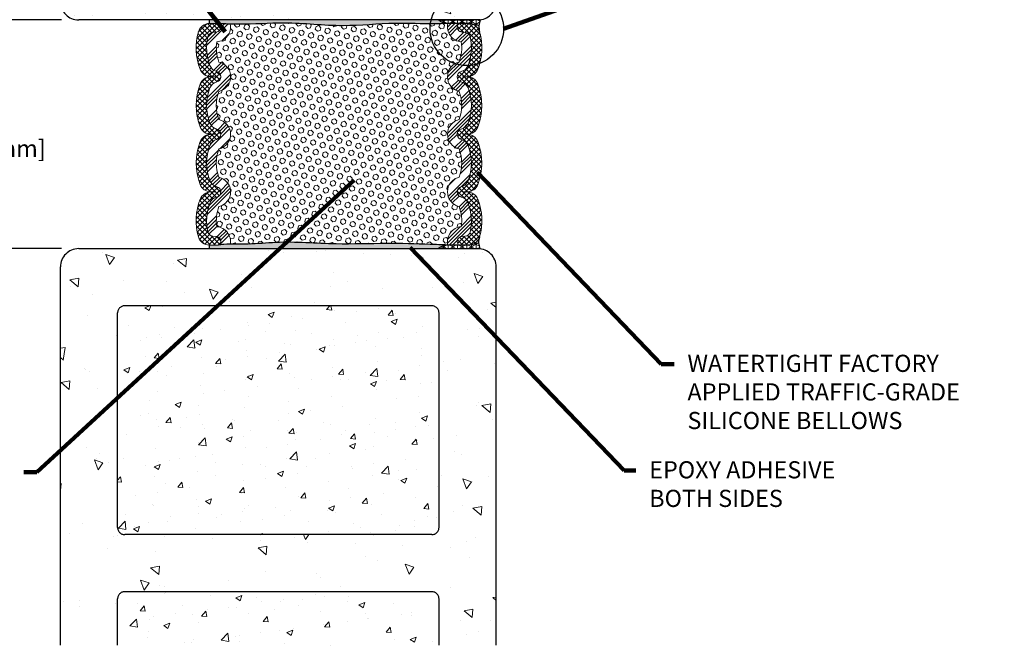
# Model space of a CAD drawing. Extents: x -52 to 2303, y -6 to 3799.
# Drawn here: x -34 to -17, y 8 to 19 of the extents above; entities that cross this region are included whole.
import ezdxf

# ---------------------------------------------------------------- set-up
doc = ezdxf.new("R2010")
doc.units = 0
doc.header["$LTSCALE"] = 5
doc.header["$MEASUREMENT"] = 0
doc.linetypes.add('PHANTOMX2', pattern=[5, 2.5, -0.5, 0.5, -0.5, 0.5, -0.5])
doc.layers.get('DEFPOINTS').update_dxf_attribs({"linetype": 'CONTINUOUS'})
for name, color, linetype, lineweight in [('CONCRETE - H', 130, 'CONTINUOUS', 9), ('CONCRETE - L', 132, 'PHANTOMX2', 30), ('CORNER BEAD - H', 50, 'CONTINUOUS', 15), ('CORNER BEAD - L', 52, 'CONTINUOUS', 25), ('EPOXY ADHESIVE - H', 50, 'CONTINUOUS', 15), ('EPOXY ADHESIVE - L', 52, 'CONTINUOUS', 25), ('FOAM INSERT - H', 150, 'CONTINUOUS', 9), ('SILICONE BELLOWS - H', 20, 'CONTINUOUS', 13), ('SILICONE BELLOWS - L', 22, 'CONTINUOUS', 13), ('TEXT - 4', 241, 'CONTINUOUS', 25)]:
    doc.layers.add(name, color=color, linetype=linetype, lineweight=lineweight)
doc.layers.add('DIMS', color=2, linetype='CONTINUOUS')
doc.styles.add('ROMANS', font='romans', dxfattribs={"width": 0.9})
doc.dimstyles.get("Standard").update_dxf_attribs({"dimtxt": 0.18, "dimasz": 0.3, "dimexe": 0.18, "dimexo": 0.0625, "dimgap": 0.09, "dimtad": 0, "dimtih": 1, "dimtoh": 1, "dimdec": 4, "dimzin": 0, "dimdsep": 46, "dimtxsty": 'Standard', "dimcen": 0.09, "dimadec": 0, "dimazin": 0, "dimtfac": 1, "dimtdec": 4, "dimtofl": 0, "dimtmove": 0, "dimatfit": 3, "dimfxl": 1, "dimtolj": 1, "dimtzin": 0, "dimarcsym": 0})
doc.dimstyles.new('STANDARD$0', dxfattribs={"dimtxt": 0.18, "dimasz": 0.3, "dimexe": 0.18, "dimexo": 0.0625, "dimgap": 0.09, "dimtad": 0, "dimtih": 1, "dimtoh": 1, "dimdec": 4, "dimzin": 0, "dimdsep": 46, "dimtxsty": 'Standard', "dimcen": 0.09, "dimadec": 0, "dimazin": 0, "dimtfac": 1, "dimtdec": 4, "dimtofl": 0, "dimtmove": 0, "dimatfit": 3, "dimfxl": 1, "dimtolj": 1, "dimtzin": 0, "dimarcsym": 0})
pattern_1 = [(270, (-145.743855153252, -1388.578340915844), (0.08125, -1.306599652862267e-17), []), (329.9999999999999, (-145.743855153252, -1388.578340915844), (0.04062500000000002, 0.07036456405748563), []), (29.99999999999998, (-145.743855153252, -1388.578340915844), (-0.04062499999999997, 0.07036456405748565), [])]
pattern_2 = [(45, (50.22042395994163, 3.47949697815212), (-0.1856155300614687, 0.1856155300614687), []), (45, (50.28229580319164, 3.47949697815212), (-0.1856155300614687, 0.1856155300614687), []), (45, (50.34416764679163, 3.47949697815212), (-0.1856155300614687, 0.1856155300614687), []), (45, (50.40603949004164, 3.47949697815212), (-0.1856155300614687, 0.1856155300614687), [])]
pattern_3 = [(315, (50.22042395994163, 3.47949697815212), (0.04242640687119286, 0.04242640687119284), []), (44.99999999999999, (50.22042395994163, 3.47949697815212), (-0.04242640687119284, 0.04242640687119286), [])]
pattern_4 = [(307.5, (-145.743855153252, -1388.578340915844), (0.07707295076052635, 0.002519734324384314), [0, -0.0608, 0, -0.068, 0, -0.065]), (277.5, (-145.743855153252, -1388.578340915844), (0.1128858426091896, -0.0707910682107091), [0, -0.0328, 0, -0.05480000000000001, 0, -0.021]), (237.5, (-145.743855153252, -1388.529140915844), (0.0002263621414785777, -0.1245656744700598), [0, -0.02, 0, -0.07200000000000001, 0, -0.094]), (227.5, (-145.743855153252, -1388.529140915844), (0.03510702259736995, -0.1202450641828917), [0, -0.009999999999999986, 0, -0.04719999999999994, 0, -0.05399999999999995])]
pattern_5 = [(49.99999999999999, (0.1739809689595688, 1.026312704204063), (1.07589027390113, -0.09412820247389266), [0.1125, -1.2375]), (355, (0.1739809689595688, 1.026312704204063), (-0.2081270004195, 1.128288200550018), [0.09, -0.9899999999999999]), (100.45144446, (0.2636384904595701, 1.018468688204063), (0.8677632700906679, 1.034159986452944), [0.09561028799999993, -1.051713167999999]), (46.18420000000002, (0.1739809689595688, 1.326312704204063), (1.600861996007358, -0.2482789211896148), [0.1687499999999999, -1.856249999999999]), (96.63563549, (0.3073860864595659, 1.305622743704063), (1.401992918511342, 1.461177901161826), [0.143415513, -1.57757064]), (351.1841639899999, (0.1739809689595688, 1.326312704204063), (1.40199291758216, 1.461177900404985), [0.135, -1.4850000015]), (21, (0.3239809689595674, 1.251312704204063), (0.8953605781776924, -0.6039283359980082), [0.1125, -1.2375]), (326.0000000000001, (0.3239809689595674, 1.251312704204063), (0.3649729978823726, 1.087725067570279), [0.09, -0.9899999999999999]), (71.45144474, (0.3985943499595663, 1.200985343204063), (1.260333565094957, 0.4837967292095307), [0.095610285, -1.051713168]), (37.50000000000001, (0.1739809689595688, 1.026312704204063), (0.018239782975936, 0.4993407807469672), [0, -0.9779999999999999, 0, -1.005, 0, -0.9937499999999999]), (7.499999999999999, (0.1739809689595688, 1.026312704204063), (0.3946043061632229, 0.5916175678235404), [0, -0.573, 0, -0.9555, 0, -0.37875]), (327.5, (-0.1605190310404296, 1.026312704204063), (0.8007336542586135, -0.03383230760156963), [0, -0.375, 0, -1.17, 0, -1.5525]), (317.5, (-0.3105190310404318, 1.026312704204063), (0.8747792540135794, 0.1501574734984766), [0, -0.4875, 0, -0.7769999999999999, 0, -1.1025])]

# ---------------------------------------------------------------- blocks, each defined once
blk = doc.blocks.new('*D13')
at = {"layer": 'DEFPOINTS', "color": 0, "transparency": 16777216}
for p in [(-30.87916997987872, 22.69291276300471), (-25.87916997987872, 18.60880662163806), (-30.87916997987872, 18.60105652155798)]:
    blk.add_point(p, dxfattribs=at)
at = {"layer": 'DIMS', "transparency": 16777216}
for p, q in [((-30.87916997987872, 18.90105652155798), (-30.87916997987872, 22.99291276300471)), ((-25.87916997987872, 18.90880662163806), (-25.87916997987872, 22.99291276300471)), ((-30.57916997987872, 22.69291276300471), (-30.06390448464296, 22.69291276300471)), ((-26.17916997987872, 22.69291276300471), (-26.96961876988596, 22.69291276300471))]:
    blk.add_line(p, q, dxfattribs=at)
for points in [[(-30.57916997987872, 22.74291276300471), (-30.57916997987872, 22.64291276300471), (-30.87916997987872, 22.69291276300471)], [(-26.17916997987872, 22.74291276300471), (-26.17916997987872, 22.64291276300471), (-25.87916997987872, 22.69291276300471)]]:
    blk.add_solid(points, dxfattribs=at)
at = {"layer": 'DIMS', "transparency": 16777216, "insert": (-28.51676162726446, 22.69291276300471), "char_height": 0.3, "attachment_point": 5, "rotation": 0.0009999999999999998, "style": 'ROMANS'}
blk.add_mtext('\\A1;5 IN\\P [127.0mm]', dxfattribs=at)
blk = doc.blocks.new('*D15')
at = {"layer": 'DEFPOINTS', "color": 0, "transparency": 16777216}
for p in [(-32.93416997987893, 18.60105652155814), (-34.53888424994634, 14.60105652155855), (-32.93416997987878, 14.60105652155855)]:
    blk.add_point(p, dxfattribs=at)
at = {"layer": 'DIMS', "transparency": 16777216}
for p, q in [((-33.23416997987893, 18.60105652155814), (-34.83888424994633, 18.60105652155814)), ((-34.53888424994633, 18.30105652155814), (-34.53888424994633, 17.37986102652285)), ((-34.53888424994634, 14.90105652155856), (-34.53888424994634, 15.82271816914282)), ((-33.23416997987878, 14.60105652155855), (-34.83888424994633, 14.60105652155855))]:
    blk.add_line(p, q, dxfattribs=at)
for points in [[(-34.58888424994633, 18.30105652155814), (-34.48888424994633, 18.30105652155814), (-34.53888424994633, 18.60105652155814)], [(-34.58888424994633, 14.90105652155856), (-34.48888424994634, 14.90105652155856), (-34.53888424994634, 14.60105652155855)]]:
    blk.add_solid(points, dxfattribs=at)
at = {"layer": 'DIMS', "transparency": 16777216, "insert": (-34.53888424994634, 16.60128959783283), "char_height": 0.3, "attachment_point": 5, "rotation": 0.0009999999999999998, "style": 'ROMANS'}
blk.add_mtext('\\A1;4 IN\\P [101.6mm]', dxfattribs=at)

msp = doc.modelspace()

# ---------------------------------------------------------------- hatches: boundary and pattern name
at = {"layer": 'CONCRETE - H'}
h = msp.add_hatch(dxfattribs=at)
h.set_pattern_fill('AR-CONC', color=256, scale=0.25, angle=-90.00000000000001)
h.set_pattern_definition([(320, (-1436.739078309371, 71.29520050325308), (-0.1568803374564881, -1.793150456501884), [0.1875, -2.0625]), (265, (-1436.739078309371, 71.29520050325308), (1.88048033425003, 0.3468783340324997), [0.15, -1.65]), (10.45144445999999, (-1436.752151669371, 71.14577130075313), (1.723599977421573, -1.44627211681778), [0.1593504799999999, -1.752855279999999]), (316.1842, (-1436.239078309371, 71.29520050325308), (-0.4137982019826918, -2.668103326678931), [0.2812499999999999, -3.093749999999999]), (6.635635489999989, (-1436.273561576871, 71.07285864075297), (2.435296501936376, -2.336654864185571), [0.239025855, -2.6292844]), (261.1841639899999, (-1436.239078309371, 71.29520050325308), (2.435296500674975, -2.336654862636933), [0.225, -2.4750000025]), (291, (-1436.364078309371, 71.04520050325308), (-1.006547226663347, -1.492267630296154), [0.1875, -2.0625]), (236, (-1436.364078309371, 71.04520050325308), (1.812875112617132, -0.6082883298039546), [0.15, -1.65]), (341.4514447399999, (-1436.447957244371, 70.92084486825306), (0.8063278820158842, -2.100555941824928), [0.159350475, -1.75285528]), (307.5, (-1436.739078309371, 71.29520050325308), (0.8322346345782787, -0.03039963829322682), [0, -1.63, 0, -1.675, 0, -1.65625]), (277.5, (-1436.739078309371, 71.29520050325308), (0.9860292797059005, -0.6576738436053717), [0, -0.9549999999999998, 0, -1.5925, 0, -0.6312499999999999]), (237.5, (-1436.739078309371, 71.85270050325298), (-0.05638717933594963, -1.334556090431023), [0, -0.625, 0, -1.95, 0, -2.5875]), (227.5, (-1436.739078309371, 72.10270050325298), (0.250262455830794, -1.457965423355966), [0, -0.8125, 0, -1.295, 0, -1.8375])])
edge = h.paths.add_edge_path(flags=16)
edge.add_line((-26.75416997987838, 23.60105652155798), (-32.12916997987883, 23.60105652155798))
edge.add_arc((-32.12916997987769, 23.47605652155684), 0.1250000000011369, 90.0000000005211, 179.9999999994789)
edge.add_line((-32.25416997987883, 23.47605652155798), (-32.25416997987815, 19.72605652155798))
edge.add_arc((-32.12916997987815, 19.72605652155798), 0.125, 180, 270)
edge.add_line((-32.12916997987815, 19.60105652155798), (-26.75416997987838, 19.60105652155798))
edge.add_arc((-26.75416997987838, 19.72605652155798), 0.125, 270, 360)
edge.add_line((-26.62916997987838, 19.72605652155798), (-26.62916997987815, 23.47605652155798))
edge.add_arc((-26.75416997987747, 23.47605652155866), 0.1249999999993179, 359.9999999996874, 450.0000000004169)
edge = h.paths.add_edge_path()
edge.add_line((-25.62916997987917, 25.85105652155775), (-26.62916997987788, 25.85105652155821))
edge.add_line((-26.62916997987788, 25.85105652155821), (-26.62916997987782, 24.72605652155798))
edge.add_arc((-26.75416997987781, 24.72605652155798), 0.125, -90, 0, ccw=False)
edge.add_line((-26.75416997987781, 24.60105652155798), (-32.12916997987781, 24.60105652155798))
edge.add_arc((-32.12916997987781, 24.72605652155798), 0.125, 180, 270, ccw=False)
edge.add_line((-32.25416997987781, 24.72605652155798), (-32.25416997987796, 25.85105652155798))
edge.add_line((-32.25416997987796, 25.85105652155798), (-33.25416997987941, 25.85105652155798))
edge.add_line((-33.25416997987941, 25.85105652155798), (-33.25416997987929, 18.92105652155792))
edge.add_arc((-32.93416997987946, 18.92105652155792), 0.3199999999998226, 180, 270.0000000000203)
edge.add_line((-32.93416997987935, 18.60105652155798), (-25.94916997987922, 18.60105652155798))
edge.add_arc((-25.94916997987911, 18.92105652155792), 0.3199999999999363, 269.9999999999797, 360)
edge.add_line((-25.62916997987929, 18.92105652155792), (-25.62916997987917, 25.85105652155775))
h = msp.add_hatch(dxfattribs=at)
h.set_pattern_fill('AR-CONC', color=256, scale=0.25, angle=89.99999999999999)
h.set_pattern_definition([(140, (1377.855738349614, -38.09323161132002), (0.1568803374564883, 1.793150456501884), [0.1875, -2.0625]), (85, (1377.855738349614, -38.09323161132002), (-1.88048033425003, -0.3468783340324995), [0.15, -1.65]), (190.45144446, (1377.868811709614, -37.94380240882006), (-1.723599977421573, 1.44627211681778), [0.1593504799999999, -1.752855279999999]), (136.1841999999999, (1377.355738349614, -38.09323161132002), (0.4137982019826922, 2.668103326678931), [0.2812499999999999, -3.093749999999999]), (186.63563549, (1377.390221617114, -37.87088974881991), (-2.435296501936375, 2.336654864185572), [0.239025855, -2.6292844]), (81.18416398999993, (1377.355738349614, -38.09323161132002), (-2.435296500674974, 2.336654862636934), [0.2249999999999991, -2.475000002499986]), (111, (1377.480738349614, -37.84323161132002), (1.006547226663348, 1.492267630296154), [0.1875, -2.0625]), (56.00000000000001, (1377.480738349614, -37.84323161132002), (-1.812875112617132, 0.6082883298039549), [0.1499999999999991, -1.649999999999993]), (161.4514447399999, (1377.564617284614, -37.71887597631999), (-0.806327882015884, 2.100555941824928), [0.1593504749999992, -1.752855279999993]), (127.5, (1377.855738349614, -38.09323161132002), (-0.8322346345782787, 0.03039963829322693), [0, -1.63, 0, -1.675, 0, -1.65625]), (97.49999999999993, (1377.855738349614, -38.09323161132002), (-0.9860292797059004, 0.6576738436053718), [0, -0.9549999999999998, 0, -1.5925, 0, -0.6312499999999999]), (57.49999999999998, (1377.855738349614, -38.65073161131991), (0.0563871793359498, 1.334556090431023), [0, -0.6249999999999966, 0, -1.949999999999993, 0, -2.587499999999986]), (47.49999999999996, (1377.855738349614, -38.90073161131991), (-0.2502624558307939, 1.457965423355966), [0, -0.8125, 0, -1.295, 0, -1.8375])])
edge = h.paths.add_edge_path(flags=16)
edge.add_line((-32.1291699798794, 9.600912370375312), (-26.75416997987895, 9.600912370375312))
edge.add_arc((-26.75416997988008, 9.725912370376449), 0.1250000000011369, 270.0000000005211, 359.9999999994789)
edge.add_line((-26.62916997987895, 9.725912370375312), (-26.62916997987963, 13.47591237037531))
edge.add_arc((-26.75416997987963, 13.47591237037531), 0.125, 360, 450)
edge.add_line((-26.75416997987963, 13.60091237037531), (-32.1291699798794, 13.60091237037531))
edge.add_arc((-32.1291699798794, 13.47591237037531), 0.125, 450, 540)
edge.add_line((-32.2541699798794, 13.47591237037531), (-32.25416997987963, 9.725912370375308))
edge.add_arc((-32.12916997988031, 9.72591237037463), 0.124999999999325, 539.9999999996874, 630.0000000004137)
edge = h.paths.add_edge_path()
edge.add_line((-26.62916997987978, 7.664593296042611), (-25.62916997987838, 7.664593296042611))
edge.add_line((-25.62916997987838, 7.664593296042611), (-25.6291699798785, 14.28091237037536))
edge.add_arc((-25.9491699798782, 14.2809123703756), 0.319999999999709, 359.9999999999592, 450.0000000000408)
edge.add_line((-25.94916997987843, 14.60091237037531), (-32.93416997987855, 14.60091237037531))
edge.add_arc((-32.93416997987878, 14.2809123703756), 0.3199999999997089, 89.99999999995929, 180.0000000000408)
edge.add_line((-33.25416997987849, 14.28091237037537), (-33.25416997987861, 7.664593296042614))
edge.add_line((-33.25416997987862, 7.664593296042611), (-32.2541699798799, 7.664593296042611))
edge.add_line((-32.2541699798799, 7.664593296042611), (-32.25416997987998, 8.475912370375301))
edge.add_arc((-32.12916997987997, 8.475912370375312), 0.125, 90, 180, ccw=False)
edge.add_line((-32.12916997987997, 8.600912370375312), (-26.75416997987997, 8.600912370375305))
edge.add_arc((-26.75416997987997, 8.475912370375312), 0.1249999999999929, 0, 90.00000000000318, ccw=False)
edge.add_line((-26.62916997987997, 8.475912370375312), (-26.62916997987977, 7.664593296042618))
h = msp.add_hatch(dxfattribs=at)
h.set_pattern_fill('AR-CONC', color=256, scale=0.15)
h.set_pattern_definition(pattern_5)
h.paths.add_polyline_path([(-26.62916997987985, 13.47591237037532, 0.4142135623730627), (-26.75416997987985, 13.60091237037531), (-32.12916997987963, 13.60091237037531, 0.4142135623730951), (-32.25416997987963, 13.47591237037531), (-32.25416997987997, 9.725912370375308, 0.4142135623730951), (-32.12916997987997, 9.600912370375308), (-26.75416997987951, 9.600912370375308, 0.4142135623731273), (-26.62916997987951, 9.725912370375323)])
h = msp.add_hatch(dxfattribs=at)
h.set_pattern_fill('AR-CONC', color=256, scale=0.15)
h.set_pattern_definition(pattern_5)
h.paths.add_polyline_path([(-26.62916997987997, 8.475912370375315, 0.4142135623730792), (-26.75416997987997, 8.600912370375308), (-32.12916997987997, 8.600912370375308, 0.414213562373131), (-32.25416997987997, 8.475912370375294), (-32.25416997987987, 7.664593296042614), (-26.62916997987993, 7.664593296042614)])
at = {"layer": 'CORNER BEAD - H'}
h = msp.add_hatch(dxfattribs=at)
h.set_pattern_fill('NET3', color=256, scale=0.65, angle=-90.00000000000001, style=0)
h.set_pattern_definition(pattern_1)
h.paths.add_polyline_path([(-25.90656011035596, 18.60105652155469), (-26.63700217436521, 18.60105652155514, 0.161936394987607), (-26.4853112176752, 18.53860248271528), (-26.11083142292046, 18.53860248271528), (-26.11062518101802, 18.53860248271528, -0.3265152448938972), (-25.92006043805817, 18.39930733211165, -0.1759407066109354)])
h = msp.add_hatch(dxfattribs=at)
h.set_pattern_fill('NET3', color=256, scale=0.65, angle=-90.00000000000001, style=0)
h.set_pattern_definition(pattern_1)
h.paths.add_polyline_path([(-25.9200604380781, 14.8028976332573, -0.3265152448006991), (-26.11062518102116, 14.66360248271528), (-26.4853112176752, 14.66360248271528, 0.1622474713690455), (-26.63705545378617, 14.60105652156037), (-25.9065195771662, 14.60105652155855, -0.1760281230660328)])
at = {"layer": 'EPOXY ADHESIVE - H'}
h = msp.add_hatch(dxfattribs=at)
h.set_pattern_fill('AR-SAND', color=256, scale=0.04, angle=-90.00000000000001, style=0)
h.set_pattern_definition(pattern_4)
edge = h.paths.add_edge_path()
edge.add_line((-26.6370021743652, 18.60105652155492), (-30.64771477873943, 18.60105652155696))
edge.add_line((-30.64771477873943, 18.60105652155696), (-30.64771477873943, 18.53860248272279))
edge.add_line((-30.64771477873943, 18.53860248272279), (-30.49495948961447, 18.53860248272279))
edge.add_arc((-30.49495948961447, 18.49172748273575), 0.04687499998707129, 83.87355780419819, 90, ccw=False)
edge.add_spline(control_points=[(-30.49495948960283, 18.53860248272279), (-30.37350118156558, 18.53208171403615), (-29.98732282184324, 18.5113488403749), (-29.25658858579364, 18.57977612912325), (-28.34551080141325, 18.45930483954314), (-27.46716985874829, 18.56125678816009), (-26.86022970516607, 18.52642850352502), (-26.55670906297963, 18.53628412309352), (-26.4853112176767, 18.53860248271528)], knot_values=[0, 0, 0, 0, 0.3646721715148356, 1.159480181370578, 2.192209551785204, 3.101371972074035, 3.798008742157824, 4.012284827964792, 4.012284827964792, 4.012284827964792, 4.012284827964792], degree=3, periodic=0)
edge.add_arc((-26.46726754613088, 18.7978713587406), 0.2598959871914454, 229.2252633195725, 266.0189514342562, ccw=False)
h = msp.add_hatch(dxfattribs=at)
h.set_pattern_fill('AR-SAND', color=256, scale=0.04, angle=-90.00000000000001, style=0)
h.set_pattern_definition(pattern_4)
edge = h.paths.add_edge_path()
edge.add_spline(control_points=[(-26.4853112176752, 14.66360248271528), (-26.58431588377564, 14.66770557741868), (-26.93904118988825, 14.68240661709635), (-27.58795337240313, 14.69918153126216), (-28.4885897907179, 14.66352867890598), (-29.29489825937066, 14.73802372673479), (-29.94760851931161, 14.66972102378438), (-30.28239431250373, 14.68858634675164), (-30.4541342551186, 14.66851434151156), (-30.48382266503966, 14.66494467297387)], knot_values=[0, 0, 0, 0, 0.2972791603116068, 1.065125971289564, 1.94652149171314, 2.999908754576685, 3.482015123451967, 3.910879030794424, 4.000531651028012, 4.000531651028012, 4.000531651028012, 4.000531651028012], degree=3, periodic=0)
edge.add_arc((-30.49495948960446, 14.71047748272279), 0.04687499999999545, 270, 283.74408366166983, ccw=False)
edge.add_line((-30.49495948960446, 14.66360248272279), (-30.64771477873943, 14.66360248272279))
edge.add_line((-30.64771477873943, 14.66360248272279), (-30.64771477873943, 14.60101056040228))
edge.add_line((-30.64771477873943, 14.60101056040228), (-26.6371086255491, 14.60101056040023))
edge.add_arc((-26.46734599326607, 14.40466850551955), 0.2595564559676254, 93.96890604963312, 130.8475769865607, ccw=False)
at = {"layer": 'FOAM INSERT - H'}
h = msp.add_hatch(dxfattribs=at)
h.set_pattern_fill('HEX', color=256, scale=0.4, angle=-45.00000000000001, style=0)
h.set_pattern_definition([(315, (50.22042395994163, 3.47949697815212), (0.06123724356957946, 0.06123724356957944), [0.05, -0.1]), (74.99999999999999, (50.22042395994163, 3.47949697815212), (-0.08365163037378079, 0.02241438680420138), [0.05, -0.1]), (14.99999999999998, (50.25577929900096, 3.444141639092791), (-0.02241438680420131, 0.0836516303737808), [0.04999999999999998, -0.09999999999999995])])
edge = h.paths.add_edge_path()
edge.add_arc((-26.90857958926728, 18.11235248271257), 0.6764096093903237, 338.5699196931739, 368.9177953648916)
edge.add_arc((-26.21799394656968, 18.48000873275848), 0.2637499999648369, 167.1642797347671, 265.138390674357, ccw=False)
edge.add_line((-26.47515310924418, 18.53860248271528), (-26.4853112176767, 18.53860248271528))
edge.add_spline(control_points=[(-26.4853112176767, 18.53860248271528), (-26.55670906297961, 18.53628412309352), (-26.86022970516611, 18.52642850352479), (-27.4671698587483, 18.5612567881594), (-28.34551080141325, 18.45930483954383), (-29.25658858579362, 18.5797761291228), (-29.91596272660231, 18.51803113005233), (-30.23088617990948, 18.52636624798422), (-30.2810467542541, 18.52825763740996)], knot_values=[0, 0, 0, 0, 0.2142760858069682, 0.9109128558907567, 1.820075276179588, 2.852804646594214, 3.647612656449956, 3.79820387392435, 3.79820387392435, 3.79820387392435, 3.79820387392435], degree=3, periodic=0)
edge.add_arc((-30.54034601312683, 18.48000873285171), 0.263749999884597, -85.13839068055188, 10.540717586997175, ccw=False)
edge.add_arc((-29.84976037049007, 18.11235248272008), 0.6764096093903237, 171.0822046211106, 201.4300803068261)
edge.add_arc((-30.54034601321371, 17.608602482725), 0.263749999996941, -76.64093177003218, 76.6409317701764, ccw=False)
edge.add_arc((-29.84976037048281, 17.10485248272423), 0.6764096093985356, 158.5699196929293, 201.4300803069027)
edge.add_arc((-30.54034601321371, 16.60110248272529), 0.2637499999969247, -76.6409317700352, 76.64093177020038, ccw=False)
edge.add_arc((-29.84976037048316, 16.09735248272452), 0.6764096093982181, 158.5699196929187, 201.4300803069137)
edge.add_arc((-30.54034601321369, 15.59360248272558), 0.2637499999969247, -76.64093177003218, 76.64093177020641, ccw=False)
edge.add_arc((-29.84976037051243, 15.08985248245765), 0.6764096094685488, 158.5699196709456, 188.9177953331854)
edge.add_arc((-30.54034601321261, 14.72219623270755), 0.2637500000153177, -9.055317025127692, 85.13839070422529, ccw=False)
edge.add_spline(control_points=[(-30.27988316936626, 14.680685155688), (-30.17540175749307, 14.68333544742107), (-29.90935822198993, 14.67372371664212), (-29.29489825937066, 14.73802372673479), (-28.4885897907179, 14.66352867890598), (-27.58795337240313, 14.69918153126216), (-26.93904118988825, 14.68240661709635), (-26.58431588377564, 14.66770557741868), (-26.4853112176752, 14.66360248271528)], knot_values=[0, 0, 0, 0, 0.3137481132032081, 0.7958544820784899, 1.849241744942035, 2.730637265365611, 3.498484076343568, 3.795763236655175, 3.795763236655175, 3.795763236655175, 3.795763236655175], degree=3, periodic=0)
edge.add_line((-26.4853112176752, 14.66360248271528), (-26.47515310926467, 14.66360248271528))
edge.add_arc((-26.21799394654466, 14.72219623269982), 0.2637500000153967, 94.86160929532019, 192.8357202689117, ccw=False)
edge.add_arc((-26.9085795892443, 15.08985248244606), 0.6764096094694091, 351.0822046671963, 381.430080329396)
edge.add_arc((-26.21799394654366, 15.59360248271808), 0.2637499999969247, 103.35906822979359, 256.6409317700322, ccw=False)
edge.add_arc((-26.90857958927419, 16.09735248271702), 0.6764096093982179, 338.5699196930863, 381.4300803070813)
edge.add_arc((-26.21799394654364, 16.60110248271778), 0.2637499999969247, 103.35906822979962, 256.6409317700352, ccw=False)
edge.add_arc((-26.90857958927455, 17.10485248271673), 0.6764096093985354, 338.5699196930973, 381.4300803070707)
edge.add_arc((-26.21799394654362, 17.60860248271749), 0.263749999996941, 103.35906822982662, 256.64093177002917, ccw=False)
at = {"layer": 'SILICONE BELLOWS - H'}
h = msp.add_hatch(dxfattribs=at)
h.set_pattern_fill('ANSI37', color=256, scale=0.48, angle=-90.00000000000001, style=0)
h.set_pattern_definition(pattern_3)
edge = h.paths.add_edge_path()
edge.add_arc((-29.84976037048944, 16.09735248272657), 1.02940960938958, 158.6252355144917, 201.3747644860348)
edge.add_arc((-30.62212022836173, 15.79506032256788), 0.1999999999999802, 201.3747644857605, 269.0000000000384)
edge.add_line((-30.6256107096491, 15.59509078353469), (-30.54034601321508, 15.59360248272308))
edge.add_line((-30.54034601321508, 15.59360248272308), (-30.6256107096491, 15.59211418191146))
edge.add_arc((-30.62212022836355, 15.39214464287827), 0.2000000000019171, 90.9999999991375, 158.6252355133757)
edge.add_arc((-29.84976037048944, 15.08985248273414), 1.029409609389542, 158.6252355145384, 195.8300220917826)
edge.add_arc((-30.64771477873763, 14.86360248272715), 0.1999999999999582, 195.830022091452, 269.9999999999267)
edge.add_line((-30.64771477873945, 14.66360248272279), (-30.49495948960465, 14.66360248272279))
edge.add_arc((-30.49495948960465, 14.71047748272279), 0.04687500000005684, -89.99999999991316, -14.47751217866582)
edge.add_arc((-30.54034601320598, 14.72219623271551), 0.0937500000109134, -14.47751217319282, 85.80487240662941)
edge.add_line((-30.53348788329675, 14.81569504851243), (-30.58822022664788, 14.81970966108813))
edge.add_arc((-30.58135843905837, 14.91325834290794), 0.09379999999827857, 193.5705455801868, 265.8048723995677, ccw=False)
edge.add_arc((-29.84976037048944, 15.08985248272686), 0.8464096093915322, 158.5699196929802, 193.5705455816189, ccw=False)
edge.add_arc((-30.47940581109868, 15.33698924404482), 0.1699999999999994, 103.35906822989449, 158.5699196929729, ccw=False)
edge.add_arc((-30.54034601321326, 15.59360248272308), 0.09374999999955887, -76.64093177011266, 76.64093177014642)
edge.add_arc((-30.4794058111005, 15.85021572140133), 0.1700000000000366, 201.4300803069614, 256.6409317701448, ccw=False)
edge.add_arc((-29.84976037048944, 16.09735248272657), 0.8464096093915221, 158.5699196929882, 201.4300803069705, ccw=False)
edge.add_arc((-30.47940581109868, 16.34448924404453), 0.1699999999999985, 103.35906822988977, 158.5699196929933, ccw=False)
edge.add_arc((-30.54034601321326, 16.60110248272279), 0.09374999999955722, -76.6409317701169, 76.6409317701422)
edge.add_arc((-30.4794058111005, 16.85771572140832), 0.1700000000000383, 201.4300803069818, 256.6409317701425, ccw=False)
edge.add_arc((-29.84976037048944, 17.10485248272628), 0.8464096093915372, 158.5699196930132, 201.4300803069783, ccw=False)
edge.add_arc((-30.4794058111005, 17.35198924404424), 0.1699999999999843, 103.35906822994087, 158.5699196930121, ccw=False)
edge.add_arc((-30.54034601321508, 17.6086024827225), 0.09374999999998705, -76.6409317700632, 76.6409317701012)
edge.add_arc((-30.4794058111005, 17.86521572140803), 0.1699999999999523, 201.4300803069257, 256.6409317700987, ccw=False)
edge.add_arc((-29.84976037048944, 18.11235248272599), 0.8464096093915355, 166.4294544183335, 201.4300803069412, ccw=False)
edge.add_arc((-30.58135843905837, 18.28894662253763), 0.09379999999827479, 94.19512760031103, 166.4294544197764, ccw=False)
edge.add_line((-30.58822022664788, 18.38249530436472), (-30.53348788329493, 18.38650991694042))
edge.add_arc((-30.54034601321508, 18.48000873272279), 0.09375000000001119, -85.80487240106804, 14.4775121787526)
edge.add_arc((-30.49495948961738, 18.49172748273734), 0.04687499998908703, 14.47751216153156, 89.99999998280362)
edge.add_line((-30.49495948960283, 18.53860248272279), (-30.64771477873763, 18.53860248272279))
edge.add_arc((-30.64771477873763, 18.3386024827257), 0.1999999999999886, 89.99999999994503, 164.1699779084814)
edge.add_arc((-29.84976037048944, 18.11235248271871), 1.029409609389553, 164.169977908168, 201.3747644854276)
edge.add_arc((-30.62212022836355, 17.8100603225673), 0.2000000000019652, 201.3747644866046, 269.000000000877)
edge.add_line((-30.6256107096491, 17.61009078353411), (-30.54034601321508, 17.6086024827225))
edge.add_line((-30.54034601321508, 17.6086024827225), (-30.6256107096491, 17.60711418191088))
edge.add_arc((-30.62212022836173, 17.40714464287769), 0.1999999999999784, 90.99999999997581, 158.6252355142048)
edge.add_arc((-29.84976037048944, 17.104852482719), 1.029409609389585, 158.6252355139312, 201.3747644854743)
edge.add_arc((-30.62212022836355, 16.80256032256759), 0.2000000000019652, 201.3747644866046, 269.000000000877)
edge.add_line((-30.6256107096491, 16.6025907835344), (-30.54034601321508, 16.60110248272279))
edge.add_line((-30.54034601321508, 16.60110248272279), (-30.6256107096491, 16.59961418191117))
edge.add_arc((-30.62212022836355, 16.39964464287798), 0.2000000000019171, 90.9999999991375, 158.6252355133757)
h = msp.add_hatch(dxfattribs=at)
h.set_pattern_fill('ANSI34', color=256, scale=0.35, style=0)
h.set_pattern_definition(pattern_2)
edge = h.paths.add_edge_path()
edge.add_arc((-30.54034601321371, 17.608602482725), 0.263749999996941, 283.3590682299678, 436.6409317701764)
edge.add_arc((-29.84976037049007, 18.11235248272008), 0.6764096093903236, 171.0822046211105, 201.4300803068262, ccw=False)
edge.add_arc((-30.54034601312683, 18.48000873285171), 0.263749999884597, 274.8616093194481, 370.5407175869977)
edge.add_spline(control_points=[(-30.2810467542541, 18.52825763740996), (-30.35235518638584, 18.53094644263749), (-30.42365733799432, 18.53477446268014), (-30.49495948960283, 18.53860248272279)], knot_values=[3.79820387392435, 3.79820387392435, 3.79820387392435, 3.79820387392435, 4.012284827964791, 4.012284827964791, 4.012284827964791, 4.012284827964791], degree=3, periodic=0)
edge.add_arc((-30.49495948961447, 18.49172748273575), 0.04687499998707131, 14.477512194037104, 89.99999998577391, ccw=False)
edge.add_arc((-30.54034601321637, 18.48000873272529), 0.09375000000279822, -85.80487240601911, 14.477512194104293, ccw=False)
edge.add_line((-30.53348788330576, 18.38650991693246), (-30.58822022663355, 18.38249530436585))
edge.add_arc((-30.58135843905372, 18.28894662253899), 0.09380000000165585, 94.19512759398263, 166.4294544179164)
edge.add_arc((-29.84976037049392, 18.11235248272258), 0.8464096093861746, 166.4294544178978, 201.4300803071953)
edge.add_arc((-30.47940581109776, 17.86521572140325), 0.1700000000009355, 201.4300803072454, 256.6409317695948)
edge.add_arc((-30.54034601321474, 17.6086024827225), 0.09374999999951308, -76.64093177083379, 76.64093176957817, ccw=False)
edge.add_arc((-30.47940581110453, 17.35198924404515), 0.1699999999960411, 103.3590682291405, 158.5699196932598)
edge.add_arc((-29.84976037048529, 17.10485248272628), 0.8464096093954211, 158.5699196933157, 201.4300803071969)
edge.add_arc((-30.47940581109777, 16.85771572140354), 0.1700000000009242, 201.4300803072472, 256.6409317696134)
edge.add_arc((-30.54034601321467, 16.60110248272279), 0.09374999999949467, -76.6409317708592, 76.64093176959511, ccw=False)
edge.add_arc((-30.47940581110459, 16.34448924404567), 0.1699999999959477, 103.3590682291303, 158.5699196933206)
edge.add_arc((-29.84976037048563, 16.09735248272657), 0.8464096093951021, 158.5699196933066, 201.4300803072061)
edge.add_arc((-30.47940581109781, 15.85021572140361), 0.1700000000008579, 201.4300803071846, 256.640931769605)
edge.add_arc((-30.54034601321467, 15.59360248272308), 0.09374999999949467, -76.64093177085073, 76.64093176960353, ccw=False)
edge.add_arc((-30.47940581110455, 15.33698924404596), 0.1699999999960142, 103.3590682291396, 158.569919693406)
edge.add_arc((-29.84976037048313, 15.08985248272663), 0.8464096093975224, 158.5699196933702, 193.5705455818217)
edge.add_arc((-30.58135843905864, 14.91325834291022), 0.09379999999775356, 193.5705455818031, 265.8048723984352)
edge.add_line((-30.58822022665054, 14.81970966108836), (-30.53348788328284, 14.81569504851152))
edge.add_arc((-30.54034601320637, 14.72219623271187), 0.09375000001039646, -14.477512168936016, 85.80487239845058, ccw=False)
edge.add_arc((-30.49495948960446, 14.71047748272279), 0.04687499999999544, 283.7440836616192, 345.5224878310046, ccw=False)
edge.add_spline(control_points=[(-30.48382266503966, 14.66494467297387), (-30.45413425511858, 14.66851434151156), (-30.38631208578847, 14.67644101784297), (-30.31821793599729, 14.67971275003899), (-30.27988316936626, 14.680685155688)], knot_values=[3.795763236655175, 3.795763236655175, 3.795763236655175, 3.795763236655175, 3.885415856888763, 4.000531651028012, 4.000531651028012, 4.000531651028012, 4.000531651028012], degree=3, periodic=0)
edge.add_arc((-30.54034601321261, 14.72219623270755), 0.2637500000153177, 350.9446829747723, 445.1383907042253)
edge.add_arc((-29.84976037051243, 15.08985248245765), 0.6764096094685487, 158.5699196709456, 188.9177953331854, ccw=False)
edge.add_arc((-30.54034601321369, 15.59360248272558), 0.2637499999969247, 283.3590682299678, 436.6409317702064)
edge.add_arc((-29.84976037048316, 16.09735248272452), 0.6764096093982181, 158.5699196929187, 201.4300803069137, ccw=False)
edge.add_arc((-30.54034601321371, 16.60110248272529), 0.2637499999969247, 283.3590682299648, 436.6409317702004)
edge.add_arc((-29.84976037048281, 17.10485248272423), 0.6764096093985356, 158.5699196929293, 201.4300803069027, ccw=False)
h = msp.add_hatch(dxfattribs=at)
h.set_pattern_fill('ANSI34', color=256, scale=0.35, style=0)
h.set_pattern_definition(pattern_2)
h.paths.add_polyline_path([(-26.1206872470486, 17.41410138561512, 0.2456737640691395), (-26.23965515582375, 17.51738924621734, -0.7903325601144787), (-26.23965515582575, 17.69981571921219, 0.2456737640609191), (-26.12068724705137, 17.80310357981509, 0.1539175167139268), (-26.08580025225259, 18.31095608149733, 0.3260504581787153), (-26.1701197331238, 18.38249530435835), (-26.22485207645159, 18.38650991692496, -0.4678085755100787), (-26.30876699371705, 18.50344623273143, -0.3419987130795689), (-26.26338047014288, 18.53860248271528), (-26.47515310924418, 18.53860248271528, 0.4555898394754044), (-26.24034657685622, 18.21720762469247, -0.1331970101004626), (-26.27893414865714, 17.86521572139529, 0.7903325601129283), (-26.27893414865782, 17.35198924403969, -0.1892238472789421), (-26.27893414865702, 16.85771572139559, 0.7903325601131316), (-26.2789341486578, 16.34448924403998, -0.189223847279038), (-26.27893414865702, 15.85021572139588, 0.7903325601131391), (-26.27893414865785, 15.33698924404028, -0.1331970100581986), (-26.2403465766964, 14.98499734082814, 0.4555898396546571), (-26.47515310926467, 14.66360248271528), (-26.26338047015289, 14.66360248271528, -0.3419987132022855), (-26.30876699374472, 14.6987587327287, -0.4678085753358836), (-26.22485207647451, 14.81569504850402), (-26.17011973310681, 14.81970966108086, 0.3260504581435131), (-26.08580025225137, 14.89124888393824, 0.1539175167101478), (-26.12068724704856, 15.39910138561547, 0.2456737640694422), (-26.23965515582379, 15.50238924621792, -0.7903325601147992), (-26.23965515582578, 15.68481571921277, 0.245673764060992), (-26.1206872470514, 15.78810357981568, 0.1892238472786098), (-26.12068724704863, 16.40660138561541, 0.2456737640691984), (-26.23965515582378, 16.50988924621763, -0.7903325601148004), (-26.23965515582579, 16.69231571921248, 0.2456737640610204), (-26.12068724705137, 16.79560357981538, 0.1892238472784819)])
h = msp.add_hatch(dxfattribs=at)
h.set_pattern_fill('ANSI37', color=256, scale=0.48, angle=-90.00000000000001, style=0)
h.set_pattern_definition(pattern_3)
edge = h.paths.add_edge_path()
edge.add_arc((-26.90857958926791, 16.09735248271907), 1.02940960938958, -21.374764486034792, 21.374764485508308, ccw=False)
edge.add_arc((-26.13621973139562, 15.79506032256038), 0.1999999999999802, -89.00000000003848, -21.374764485760522, ccw=False)
edge.add_line((-26.13272925010825, 15.59509078352719), (-26.21799394654227, 15.59360248271557))
edge.add_line((-26.21799394654227, 15.59360248271557), (-26.13272925010825, 15.59211418190396))
edge.add_arc((-26.1362197313938, 15.39214464287077), 0.2000000000019171, 21.374764486624315, 89.00000000086249, ccw=False)
edge.add_arc((-26.90857958926791, 15.08985248272663), 1.029409609389542, -15.83002209178261, 21.374764485461583, ccw=False)
edge.add_arc((-26.11062518101972, 14.86360248271965), 0.1999999999999582, -89.99999999992667, -15.830022091452122, ccw=False)
edge.add_line((-26.1106251810179, 14.66360248271528), (-26.2633804701527, 14.66360248271528))
edge.add_arc((-26.2633804701527, 14.71047748271528), 0.04687500000005684, 194.4775121786658, 269.99999999991314, ccw=False)
edge.add_arc((-26.21799394654955, 14.72219623270801), 0.0937500000109134, 94.19512759337061, 194.4775121731928, ccw=False)
edge.add_line((-26.2248520764606, 14.81569504850493), (-26.17011973310947, 14.81970966108063))
edge.add_arc((-26.17698152069898, 14.91325834290044), 0.09379999999827857, -85.80487239956776, -13.57054558018678)
edge.add_arc((-26.90857958926791, 15.08985248271936), 0.8464096093915322, -13.57054558161894, 21.43008030701977)
edge.add_arc((-26.27893414865685, 15.33698924403732), 0.1699999999999994, 21.43008030702713, 76.64093177010547)
edge.add_arc((-26.21799394654227, 15.59360248271557), 0.09374999999955887, 103.35906822985362, 256.6409317701126, ccw=False)
edge.add_arc((-26.27893414865685, 15.85021572139383), 0.1700000000000366, -76.64093177014486, -21.43008030696139)
edge.add_arc((-26.90857958926791, 16.09735248271907), 0.8464096093915221, -21.43008030697049, 21.43008030701173)
edge.add_arc((-26.27893414865685, 16.34448924403703), 0.1699999999999985, 21.43008030700666, 76.64093177011011)
edge.add_arc((-26.21799394654227, 16.60110248271528), 0.09374999999955722, 103.35906822985783, 256.6409317701169, ccw=False)
edge.add_arc((-26.27893414865685, 16.85771572140082), 0.1700000000000383, -76.64093177014253, -21.43008030698185)
edge.add_arc((-26.90857958926791, 17.10485248271878), 0.8464096093915372, -21.43008030697836, 21.43008030698671)
edge.add_arc((-26.27893414865685, 17.35198924403674), 0.1699999999999843, 21.43008030698793, 76.6409317700591)
edge.add_arc((-26.21799394654227, 17.60860248271499), 0.09374999999998705, 103.35906822989881, 256.6409317700632, ccw=False)
edge.add_arc((-26.27893414865685, 17.86521572140052), 0.1699999999999523, -76.64093177009873, -21.43008030692571)
edge.add_arc((-26.90857958926791, 18.11235248271849), 0.8464096093915355, -21.4300803069412, 13.57054558166651)
edge.add_arc((-26.17698152069898, 18.28894662253013), 0.09379999999827479, 13.57054558022355, 85.80487239968893)
edge.add_line((-26.17011973310947, 18.38249530435721), (-26.22485207646242, 18.38650991693292))
edge.add_arc((-26.21799394654227, 18.48000873271528), 0.09375000000001119, 165.5224878212474, 265.804872401068, ccw=False)
edge.add_arc((-26.26338047013997, 18.49172748272984), 0.04687499998908703, 90.00000001719638, 165.5224878384684, ccw=False)
edge.add_line((-26.26338047015452, 18.53860248271528), (-26.11062518101972, 18.53860248271528))
edge.add_arc((-26.11062518101972, 18.33860248271819), 0.1999999999999886, 15.830022091518572, 90.00000000005502, ccw=False)
edge.add_arc((-26.90857958926791, 18.11235248271121), 1.029409609389553, -21.37476448542759, 15.830022091832006, ccw=False)
edge.add_arc((-26.1362197313938, 17.8100603225598), 0.2000000000019652, -89.00000000087698, -21.374764486604704, ccw=False)
edge.add_line((-26.13272925010825, 17.61009078352661), (-26.21799394654227, 17.60860248271499))
edge.add_line((-26.21799394654227, 17.60860248271499), (-26.13272925010825, 17.60711418190338))
edge.add_arc((-26.13621973139562, 17.40714464287019), 0.1999999999999784, 21.374764485795197, 89.00000000002422, ccw=False)
edge.add_arc((-26.90857958926791, 17.1048524827115), 1.029409609389585, -21.374764485474316, 21.374764486068727, ccw=False)
edge.add_arc((-26.1362197313938, 16.80256032256009), 0.2000000000019652, -89.00000000087698, -21.374764486604704, ccw=False)
edge.add_line((-26.13272925010825, 16.6025907835269), (-26.21799394654227, 16.60110248271528))
edge.add_line((-26.21799394654227, 16.60110248271528), (-26.13272925010825, 16.59961418190367))
edge.add_arc((-26.1362197313938, 16.39964464287048), 0.2000000000019171, 21.374764486624315, 89.00000000086249, ccw=False)

# ---------------------------------------------------------------- linework, layer by layer
at = {"layer": 'CONCRETE - L'}
for p, q in [((-25.94916997987865, 18.6010565215589), (-32.93416997987878, 18.6010565215589)), ((-32.93416997987878, 14.60105652155855), (-25.94916997987865, 14.60105652155855)), ((-33.25416997987897, 7.664593296042611), (-33.25416997987872, 14.28091237037537)), ((-25.6291699798786, 7.664593296042611), (-25.62916997987872, 14.28091237037514)), ((-32.25416997987963, 9.725912370375312), (-32.25416997987963, 13.47591237037531)), ((-26.75416997987985, 13.60091237037531), (-32.12916997987963, 13.60091237037531)), ((-26.62916997987944, 9.725912370375312), (-26.62916997987985, 13.47591237037531)), ((-26.75416997987951, 9.600912370375312), (-32.12916997987997, 9.600912370375312)), ((-32.25416997987987, 7.664593296042611), (-32.25416997987997, 8.475912370375312)), ((-26.75416997987997, 8.600912370375312), (-32.12916997987997, 8.600912370375312)), ((-26.62916997987993, 7.664593296042611), (-26.62916997987997, 8.475912370375312))]:
    msp.add_line(p, q, dxfattribs=at)
for centre, radius, start, end in [((-32.93416997987912, 18.92105652155814), 0.32, 180, 270), ((-25.949169979879, 18.92105652155792), 0.32, 270, 0), ((-32.93416997987878, 14.28091237037537), 0.32, 90, 180), ((-25.94916997987872, 14.28091237037514), 0.32, 0, 90), ((-32.12916997987963, 13.47591237037531), 0.125, 90, 180), ((-26.75416997987985, 13.47591237037531), 0.125, 0, 90), ((-32.12916997987997, 9.725912370375312), 0.125, 180, 270), ((-26.75416997987951, 9.725912370375312), 0.125, 270, 0), ((-32.12916997987997, 8.475912370375312), 0.125, 90, 180), ((-26.75416997987997, 8.475912370375312), 0.125, 0, 90)]:
    msp.add_arc(centre, radius, start, end, dxfattribs=at)
at = {"layer": 'CORNER BEAD - L'}
msp.add_line((-25.90656011035593, 18.60105652155469), (-30.64771477873946, 18.60105652155696), dxfattribs=at)
msp.add_lwpolyline([(-25.90656011035596, 18.60105652155469, 0.1815327600302497), (-25.9182101428487, 18.39315936207866, 0.3357064831666048), (-26.11083142292046, 18.53860248271528), (-26.4853112176752, 18.53860248271528, -0.1620058556709634), (-26.63705545378617, 18.60110248271528), (-26.06687632541048, 18.60110248271528)], format="xyb", dxfattribs=at)
msp.add_lwpolyline([(-25.9065195771662, 14.60105652155855, -0.1816203460887516), (-25.9182101428487, 14.80904560335919, -0.3357064831666048), (-26.11083142292046, 14.66360248271528), (-26.4853112176752, 14.66360248271528, 0.1622474713690454), (-26.63705545378617, 14.60105652156037)], format="xyb", close=True, dxfattribs=at)
at = {"layer": 'DIMS'}
msp.add_circle((-26.14243525454803, 18.44465500573564), 0.643331893907515, dxfattribs=at)
at = {"layer": 'EPOXY ADHESIVE - L'}
for p, q in [((-30.64771477873943, 18.53860248272279), (-30.64771477873943, 18.60105652155674)), ((-30.64771477873943, 14.60101056040228), (-30.64771477873943, 14.66360248272279)), ((-30.65233074263417, 14.60105652155855), (-25.90192361659947, 14.60105652155855)), ((-30.64771477873943, 14.60101056040228), (-26.63705545378617, 14.60105652156037))]:
    msp.add_line(p, q, dxfattribs=at)
for points in [[(-26.4853112176767, 18.53860248271528), (-26.69951810536153, 18.53315728142091), (-27.39612387589573, 18.53972918306497), (-28.30438534390708, 18.4992642329066), (-29.33604104543948, 18.54634359157556), (-30.13055352206813, 18.52467109720485), (-30.49495948960283, 18.53860248272279)], [(-26.4853112176752, 14.66360248271528), (-26.78235294070546, 14.67548162135356), (-27.55005469445413, 14.69040617897642), (-28.43142292547343, 14.6834704185537), (-29.48451914480528, 14.70823083842331), (-29.96588674783802, 14.68155160191575), (-30.39469370993009, 14.67456301962668), (-30.49495948960283, 14.66360248272279)]]:
    msp.add_spline(points, degree=3, dxfattribs=at)
at = {"layer": 'SILICONE BELLOWS - L'}
for points in [[(-30.80836351494543, 16.47253797730693, 0.1887238871356093), (-30.80836351494361, 15.72216698814621, 0.3039435088685433), (-30.6256107096491, 15.59509078353469), (-30.54034601321508, 15.59360248272308), (-30.6256107096491, 15.59211418191146, 0.303943508868311), (-30.80836351494543, 15.46503797730723, 0.1637777256104969), (-30.84012981691047, 14.80904560336669, 0.3354202256809803), (-30.64771477873945, 14.66360248272279), (-30.49495948960283, 14.66360248272279, 0.3419987131546684), (-30.44957296601422, 14.69875873273006, 0.4678085754018838), (-30.53348788329675, 14.81569504851243), (-30.58822022664788, 14.81970966108813, -0.3260504581568253), (-30.67253970750642, 14.89124888394756, -0.1539175167109807), (-30.63765271270712, 15.3991013856273, -0.2456737640641345), (-30.51868480393239, 15.50238924622565, 0.7903325601132674), (-30.51868480393239, 15.6848157192205, -0.245673764064629), (-30.63765271270712, 15.78810357982614, -0.1892238472789805), (-30.63765271270712, 16.40660138562701, -0.2456737640642427), (-30.51868480393239, 16.50988924622536, 0.7903325601132674), (-30.51868480393239, 16.69231571922021, -0.2456737640645209), (-30.63765271270712, 16.79560357982584, -0.1892238472789039), (-30.63765271270712, 17.41410138562672, -0.2456737640640905), (-30.51868480393239, 17.51738924622507, 0.7903325601125964), (-30.51868480393239, 17.69981571921992, -0.2456737640645024), (-30.63765271270712, 17.80310357982555, -0.1539175167108431), (-30.67253970750642, 18.31095608149801, -0.3260504581572155), (-30.58822022664788, 18.38249530436472), (-30.53348788329675, 18.38650991693314, 0.4678085754018813), (-30.44957296603423, 18.50344623271551, 0.3419987131547466), (-30.49495948960283, 18.53860248272279), (-30.64771477873763, 18.53860248272279, 0.3354202256813586), (-30.84012981690865, 18.39315936208616, 0.1637777256105658), (-30.80836351494725, 17.73716698814562, 0.3039435088685433), (-30.6256107096491, 17.61009078353411), (-30.54034601321508, 17.6086024827225), (-30.6256107096491, 17.60711418191088, 0.303943508868311), (-30.8083635149418, 17.48003797730664, 0.1887238871356093), (-30.80836351494725, 16.72966698814592, 0.3039435088685433), (-30.6256107096491, 16.6025907835344), (-30.54034601321508, 16.60110248272279), (-30.6256107096491, 16.59961418191117, 0.303943508868311)], [(-25.94997644481192, 16.47253797729943, -0.1887238871356093), (-25.94997644481374, 15.7221669881387, -0.3039435088685433), (-26.13272925010825, 15.59509078352719), (-26.21799394654227, 15.59360248271557), (-26.13272925010825, 15.59211418190396, -0.303943508868311), (-25.94997644481192, 15.46503797729972, -0.1637777256104969), (-25.91821014284688, 14.80904560335919, -0.3354202256809803), (-26.1106251810179, 14.66360248271528), (-26.26338047015452, 14.66360248271528, -0.3419987131546684), (-26.30876699374313, 14.69875873272256, -0.4678085754018838), (-26.2248520764606, 14.81569504850493), (-26.17011973310947, 14.81970966108063, 0.3260504581568253), (-26.08580025225093, 14.89124888394006, 0.1539175167109807), (-26.12068724705023, 15.39910138561979, 0.2456737640641345), (-26.23965515582496, 15.50238924621815, -0.7903325601132674), (-26.23965515582496, 15.684815719213, 0.245673764064629), (-26.12068724705023, 15.78810357981863, 0.1892238472789805), (-26.12068724705023, 16.4066013856195, 0.2456737640642427), (-26.23965515582496, 16.50988924621786, -0.7903325601132674), (-26.23965515582496, 16.69231571921271, 0.2456737640645209), (-26.12068724705023, 16.79560357981834, 0.1892238472789039), (-26.12068724705023, 17.41410138561921, 0.2456737640640905), (-26.23965515582496, 17.51738924621757, -0.7903325601125964), (-26.23965515582496, 17.69981571921242, 0.2456737640645024), (-26.12068724705023, 17.80310357981805, 0.1539175167108431), (-26.08580025225093, 18.31095608149051, 0.3260504581572155), (-26.17011973310947, 18.38249530435721), (-26.2248520764606, 18.38650991692564, -0.4678085754018813), (-26.30876699372312, 18.50344623270801, -0.3419987131547466), (-26.26338047015452, 18.53860248271528), (-26.11062518101972, 18.53860248271528, -0.3354202256813586), (-25.9182101428487, 18.39315936207866, -0.1637777256105658), (-25.9499764448101, 17.73716698813812, -0.3039435088685433), (-26.13272925010825, 17.61009078352661), (-26.21799394654227, 17.60860248271499), (-26.13272925010825, 17.60711418190338, -0.303943508868311), (-25.94997644481555, 17.48003797729914, -0.1887238871356093), (-25.9499764448101, 16.72966698813841, -0.3039435088685433), (-26.13272925010825, 16.6025907835269), (-26.21799394654227, 16.60110248271528), (-26.13272925010825, 16.59961418190367, -0.303943508868311)]]:
    msp.add_lwpolyline(points, format="xyb", close=True, dxfattribs=at)
for points in [[(-30.27988316942557, 14.68068515569846, 0.4358177509006368), (-30.5179933830588, 14.98499734083541, -0.1331970100583714), (-30.4794058110995, 15.33698924404778, 0.7903325601131345), (-30.47940581110033, 15.85021572140338, -0.1892238472790378), (-30.47940581109955, 16.34448924404749, 0.7903325601131345), (-30.47940581110033, 16.85771572140309, -0.1892238472789424), (-30.47940581109953, 17.3519892440472, 0.7903325601129224), (-30.47940581110021, 17.8652157214028, -0.1331970101626228), (-30.51799338287551, 18.21720762486323, 0.4435520244996559), (-30.28104675426147, 18.52825763740928)], [(-26.47515310926467, 14.66360248271528, -0.4555898396546573), (-26.2403465766964, 14.98499734082814, 0.1331970100581989), (-26.27893414865785, 15.33698924404028, -0.7903325601131345), (-26.27893414865702, 15.85021572139588, 0.1892238472790378), (-26.2789341486578, 16.34448924403998, -0.7903325601131345), (-26.27893414865702, 16.85771572139559, 0.1892238472789424), (-26.27893414865782, 17.35198924403969, -0.7903325601129224), (-26.27893414865714, 17.86521572139529, 0.1331970101004626), (-26.24034657685622, 18.21720762469247, -0.4555898394754044), (-26.47515310924418, 18.53860248271528, -0.4555898394754044)], [(-26.45068217032406, 18.60105652155492, -6.135082182167109e-05), (-26.45065533497894, 18.60110248271528)]]:
    msp.add_lwpolyline(points, format="xyb", dxfattribs=at)

# ---------------------------------------------------------------- texts
at = {"layer": 'TEXT - 4', "char_height": 0.3, "attachment_point": 1, "style": 'ROMANS'}
for s, insert in [('WATERTIGHT FACTORY\\PAPPLIED TRAFFIC-GRADE \\PSILICONE BELLOWS', (-22.2825145554961, 12.74560096944952)), ('EPOXY ADHESIVE\\PBOTH SIDES', (-22.95153096932454, 10.88384350637174))]:
    msp.add_mtext(s, dxfattribs=dict(at, insert=insert))

# ---------------------------------------------------------------- dimensions: what is measured, and where the dimension line sits
at = {"layer": 'DIMS'}
dim = msp.add_linear_dim(base=(-30.87916997987872, 22.69291276300471), p1=(-25.87916997987872, 18.60880662163806), p2=(-30.87916997987872, 18.60105652155798), text='<>\\P[]', dimstyle='STANDARD$0', override={"dimtxt": 0.3, "dimexe": 0.3, "dimexo": 0.3, "dimgap": 0.3, "dimtih": 0, "dimtoh": 0, "dimdec": 2, "dimlunit": 5, "dimpost": ' IN', "dimtxsty": 'ROMANS', "dimdle": 0.05, "dimclrd": 256, "dimclre": 256, "dimclrt": 256, "dimtfac": 0.45, "dimtdec": 2, "dimfrac": 2, "dimlwd": 65535, "dimlwe": 65535}, dxfattribs=at)
dim.commit()
dim.dimension.update_dxf_attribs({"geometry": '*D13', "text_midpoint": (-28.51676162726446, 22.69291276300471), "dimtype": 160, "text_rotation": 0.001})
dim = msp.add_linear_dim(base=(-34.53888424994634, 14.60105652155855), p1=(-32.93416997987893, 18.60105652155814), p2=(-32.93416997987878, 14.60105652155855), angle=90.00000000067622, text='<>\\P[]', dimstyle='STANDARD$0', override={"dimtxt": 0.3, "dimexe": 0.3, "dimexo": 0.3, "dimgap": 0.3, "dimtih": 0, "dimtoh": 0, "dimdec": 3, "dimlunit": 5, "dimpost": ' IN', "dimtxsty": 'ROMANS', "dimdle": 0.05, "dimclrd": 256, "dimclre": 256, "dimclrt": 256, "dimtfac": 0.45, "dimtdec": 2, "dimfrac": 2, "dimlwd": 65535, "dimlwe": 65535}, dxfattribs=at)
dim.commit()
dim.dimension.update_dxf_attribs({"geometry": '*D15', "text_midpoint": (-34.53888424994634, 16.60128959783283), "dimtype": 160, "text_rotation": 0.001})

# ---------------------------------------------------------------- leaders
msp.add_leader([(-15.07853511532669, 22.15066236142952), (-25.49910336064052, 18.44465500573564)], dimstyle='Standard', override={"dimscale": 1, "dimtxt": 4, "dimasz": 0.3, "dimexe": 1, "dimexo": 1, "dimgap": 0.09, "dimtad": 0, "dimtih": 0, "dimtoh": 0, "dimdec": 2, "dimtxsty": 'ROMANS', "dimdle": 0.05, "dimclrd": 256, "dimclre": 256, "dimclrt": 256, "dimtfac": 0.45, "dimtdec": 2, "dimlwd": 65535, "dimlwe": 65535}, dxfattribs=at)
at = {"layer": 'TEXT - 4'}
for points in [[(-30.37174089417195, 18.39180271275079), (-33.68887880794236, 22.64533064530008), (-33.91872326374579, 22.64533064530008)], [(-25.95677213895456, 15.93119957011709), (-22.74491276921767, 12.58351541844882), (-22.51572791067891, 12.58351541844882)], [(-28.11589706503756, 15.79758299943328), (-33.66527819405371, 10.69258816609032), (-33.89512264985714, 10.69258816609032)], [(-27.13319812474802, 14.62235633820484), (-23.38822803895354, 10.72175795537104), (-23.18474432450736, 10.72175795537104)]]:
    msp.add_leader(points, dimstyle='Standard', override={"dimscale": 1, "dimtxt": 4, "dimasz": 0.3, "dimexe": 2, "dimexo": 2, "dimgap": 0.09, "dimtad": 0, "dimtih": 0, "dimtoh": 0, "dimdec": 2, "dimtxsty": 'ROMANS', "dimdle": 0.05, "dimclrd": 256, "dimclre": 256, "dimclrt": 256, "dimtfac": 0.45, "dimtdec": 2, "dimlwd": 65535, "dimlwe": 65535}, dxfattribs=at)

doc.saveas('drawing.dxf')
